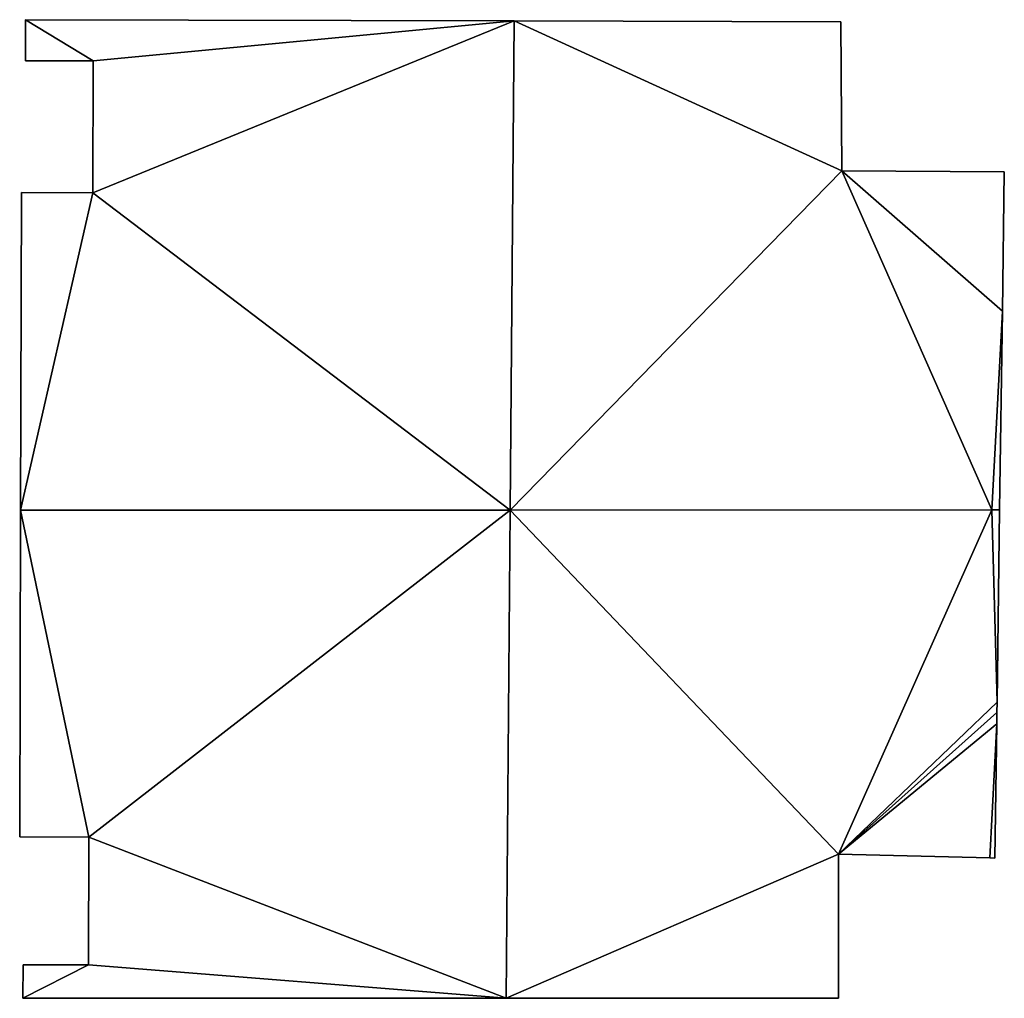
# Model space of a CAD drawing. Units: metres. Extents: x 69993 to 70628, y 348491 to 349002.
# Drawn here: x 70064 to 70079, y 348920 to 348935 of the extents above; entities that cross this region are included whole.
import ezdxf

# ---------------------------------------------------------------- set-up
doc = ezdxf.new("R2010")
doc.units = ezdxf.units.M
for name, color, linetype in [('FacadeFaces', 253, 'Continuous'), ('FloorBoundary', 4, 'Continuous'), ('FloorFaces', 253, 'Continuous'), ('OuterEaves', 4, 'Continuous'), ('RoofFaces', 24, 'Continuous'), ('RoofLines', 2, 'Continuous')]:
    doc.layers.add(name, color=color, linetype=linetype)

msp = doc.modelspace()

# ---------------------------------------------------------------- linework, layer by layer
at = {"layer": 'FacadeFaces'}
for points in [[(70063.65, 348935.468, 282.404), (70063.648, 348934.808, 275.598), (70063.648, 348934.808, 282.405), (70063.65, 348935.468, 282.404)], [(70063.65, 348935.468, 275.598), (70063.648, 348934.808, 275.598), (70063.65, 348935.468, 282.404), (70063.65, 348935.468, 275.598)], [(70071.506, 348935.448, 285.31), (70071.506, 348935.448, 275.598), (70063.65, 348935.468, 282.404), (70071.506, 348935.448, 285.31)], [(70071.506, 348935.448, 275.598), (70063.65, 348935.468, 275.598), (70063.65, 348935.468, 282.404), (70071.506, 348935.448, 275.598)], [(70076.757, 348935.434, 283.368), (70071.506, 348935.448, 275.598), (70071.506, 348935.448, 285.31), (70076.757, 348935.434, 283.368)], [(70076.757, 348935.434, 275.598), (70071.506, 348935.448, 275.598), (70076.757, 348935.434, 283.368), (70076.757, 348935.434, 275.598)], [(70076.774, 348933.038, 283.352), (70076.757, 348935.434, 275.598), (70076.757, 348935.434, 283.368), (70076.774, 348933.038, 283.352)], [(70076.774, 348933.038, 283.352), (70076.774, 348933.038, 275.598), (70076.757, 348935.434, 275.598), (70076.774, 348933.038, 283.352)], [(70063.648, 348934.808, 282.405), (70064.741, 348934.805, 275.598), (70064.741, 348934.805, 282.809), (70063.648, 348934.808, 282.405)], [(70063.648, 348934.808, 275.598), (70064.741, 348934.805, 275.598), (70063.648, 348934.808, 282.405), (70063.648, 348934.808, 275.598)], [(70064.741, 348934.805, 282.809), (70064.735, 348932.685, 275.598), (70064.735, 348932.685, 282.811), (70064.741, 348934.805, 282.809)], [(70064.741, 348934.805, 275.598), (70064.735, 348932.685, 275.598), (70064.741, 348934.805, 282.809), (70064.741, 348934.805, 275.598)], [(70079.388, 348933.023, 282.385), (70076.774, 348933.038, 275.598), (70076.774, 348933.038, 283.352), (70079.388, 348933.023, 282.385)], [(70079.388, 348933.023, 275.598), (70076.774, 348933.038, 275.598), (70079.388, 348933.023, 282.385), (70079.388, 348933.023, 275.598)], [(70079.357, 348930.778, 282.388), (70079.357, 348930.778, 275.598), (70079.388, 348933.023, 282.385), (70079.357, 348930.778, 282.388)], [(70079.357, 348930.778, 275.598), (70079.388, 348933.023, 275.598), (70079.388, 348933.023, 282.385), (70079.357, 348930.778, 275.598)], [(70063.584, 348932.688, 282.386), (70063.571, 348927.578, 275.598), (70063.571, 348927.578, 282.391), (70063.584, 348932.688, 282.386)], [(70063.584, 348932.688, 275.598), (70063.571, 348927.578, 275.598), (70063.584, 348932.688, 282.386), (70063.584, 348932.688, 275.598)], [(70064.735, 348932.685, 282.811), (70064.735, 348932.685, 275.598), (70063.584, 348932.688, 282.386), (70064.735, 348932.685, 282.811)], [(70064.735, 348932.685, 275.598), (70063.584, 348932.688, 275.598), (70063.584, 348932.688, 282.386), (70064.735, 348932.685, 275.598)], [(70079.313, 348927.584, 282.391), (70079.313, 348927.584, 275.598), (70079.357, 348930.778, 282.388), (70079.313, 348927.584, 282.391)], [(70079.313, 348927.584, 275.598), (70079.357, 348930.778, 275.598), (70079.357, 348930.778, 282.388), (70079.313, 348927.584, 275.598)], [(70063.571, 348927.578, 282.506), (70063.557, 348922.324, 276.144), (70063.557, 348922.324, 282.511), (70063.571, 348927.578, 282.506)], [(70063.571, 348927.578, 276.144), (70063.557, 348922.324, 276.144), (70063.571, 348927.578, 282.506), (70063.571, 348927.578, 276.144)], [(70063.571, 348927.578, 282.391), (70071.442, 348927.581, 275.598), (70071.442, 348927.581, 285.302), (70063.571, 348927.578, 282.391)], [(70063.571, 348927.578, 275.598), (70071.442, 348927.581, 275.598), (70063.571, 348927.578, 282.391), (70063.571, 348927.578, 275.598)], [(70071.442, 348927.581, 285.3), (70071.442, 348927.581, 276.144), (70063.571, 348927.578, 282.506), (70071.442, 348927.581, 285.3)], [(70071.442, 348927.581, 276.144), (70063.571, 348927.578, 276.144), (70063.571, 348927.578, 282.506), (70071.442, 348927.581, 276.144)], [(70071.442, 348927.581, 285.302), (70071.442, 348927.581, 275.598), (70079.19, 348927.584, 282.436), (70071.442, 348927.581, 285.302)], [(70071.442, 348927.581, 275.598), (70079.19, 348927.584, 275.598), (70079.19, 348927.584, 282.436), (70071.442, 348927.581, 275.598)], [(70079.19, 348927.584, 282.549), (70071.442, 348927.581, 276.144), (70071.442, 348927.581, 285.3), (70079.19, 348927.584, 282.549)], [(70079.19, 348927.584, 276.144), (70071.442, 348927.581, 276.144), (70079.19, 348927.584, 282.549), (70079.19, 348927.584, 276.144)], [(70079.19, 348927.584, 282.436), (70079.19, 348927.584, 275.598), (70079.313, 348927.584, 282.391), (70079.19, 348927.584, 282.436)], [(70079.19, 348927.584, 275.598), (70079.313, 348927.584, 275.598), (70079.313, 348927.584, 282.391), (70079.19, 348927.584, 275.598)], [(70079.313, 348927.584, 282.506), (70079.19, 348927.584, 276.144), (70079.19, 348927.584, 282.549), (70079.313, 348927.584, 282.506)], [(70079.313, 348927.584, 276.144), (70079.19, 348927.584, 276.144), (70079.313, 348927.584, 282.506), (70079.313, 348927.584, 276.144)], [(70079.271, 348924.493, 282.509), (70079.271, 348924.493, 276.144), (70079.313, 348927.584, 282.506), (70079.271, 348924.493, 282.509)], [(70079.271, 348924.493, 276.144), (70079.313, 348927.584, 276.144), (70079.313, 348927.584, 282.506), (70079.271, 348924.493, 276.144)], [(70079.269, 348924.326, 282.509), (70079.271, 348924.493, 276.144), (70079.271, 348924.493, 282.509), (70079.269, 348924.326, 282.509)], [(70079.269, 348924.326, 276.144), (70079.271, 348924.493, 276.144), (70079.269, 348924.326, 282.509), (70079.269, 348924.326, 276.144)], [(70079.266, 348924.145, 282.509), (70079.269, 348924.326, 276.144), (70079.269, 348924.326, 282.509), (70079.266, 348924.145, 282.509)], [(70079.266, 348924.145, 276.144), (70079.269, 348924.326, 276.144), (70079.266, 348924.145, 282.509), (70079.266, 348924.145, 276.144)], [(70079.236, 348921.984, 282.511), (70079.236, 348921.984, 276.144), (70079.266, 348924.145, 282.509), (70079.236, 348921.984, 282.511)], [(70079.236, 348921.984, 276.144), (70079.266, 348924.145, 276.144), (70079.266, 348924.145, 282.509), (70079.236, 348921.984, 276.144)], [(70063.557, 348922.324, 282.511), (70064.67, 348922.321, 276.144), (70064.67, 348922.321, 282.906), (70063.557, 348922.324, 282.511)], [(70063.557, 348922.324, 276.144), (70064.67, 348922.321, 276.144), (70063.557, 348922.324, 282.511), (70063.557, 348922.324, 276.144)], [(70064.67, 348922.321, 282.906), (70064.665, 348920.266, 276.144), (70064.665, 348920.266, 282.908), (70064.67, 348922.321, 282.906)], [(70064.67, 348922.321, 276.144), (70064.665, 348920.266, 276.144), (70064.67, 348922.321, 282.906), (70064.67, 348922.321, 276.144)], [(70076.72, 348919.733, 283.395), (70076.72, 348922.045, 276.144), (70076.72, 348922.045, 283.404), (70076.72, 348919.733, 283.395)], [(70076.72, 348919.733, 276.144), (70076.72, 348922.045, 276.144), (70076.72, 348919.733, 283.395), (70076.72, 348919.733, 276.144)], [(70076.72, 348922.045, 283.404), (70076.72, 348922.045, 276.144), (70079.155, 348921.986, 282.54), (70076.72, 348922.045, 283.404)], [(70076.72, 348922.045, 276.144), (70079.155, 348921.986, 276.144), (70079.155, 348921.986, 282.54), (70076.72, 348922.045, 276.144)], [(70079.155, 348921.986, 282.54), (70079.155, 348921.986, 276.144), (70079.236, 348921.984, 282.511), (70079.155, 348921.986, 282.54)], [(70079.155, 348921.986, 276.144), (70079.236, 348921.984, 276.144), (70079.236, 348921.984, 282.511), (70079.155, 348921.986, 276.144)], [(70063.611, 348920.269, 282.534), (70063.611, 348920.269, 276.144), (70063.609, 348919.728, 282.534), (70063.611, 348920.269, 282.534)], [(70063.611, 348920.269, 276.144), (70063.609, 348919.728, 276.144), (70063.609, 348919.728, 282.534), (70063.611, 348920.269, 276.144)], [(70064.665, 348920.266, 282.908), (70064.665, 348920.266, 276.144), (70063.611, 348920.269, 282.534), (70064.665, 348920.266, 282.908)], [(70063.611, 348920.269, 282.534), (70064.665, 348920.266, 276.144), (70063.611, 348920.269, 276.144), (70063.611, 348920.269, 282.534)], [(70063.609, 348919.728, 282.534), (70071.378, 348919.731, 276.144), (70071.378, 348919.731, 285.292), (70063.609, 348919.728, 282.534)], [(70063.609, 348919.728, 276.144), (70071.378, 348919.731, 276.144), (70063.609, 348919.728, 282.534), (70063.609, 348919.728, 276.144)], [(70071.378, 348919.731, 285.292), (70071.378, 348919.731, 276.144), (70076.72, 348919.733, 283.395), (70071.378, 348919.731, 285.292)], [(70071.378, 348919.731, 276.144), (70076.72, 348919.733, 276.144), (70076.72, 348919.733, 283.395), (70071.378, 348919.731, 276.144)]]:
    msp.add_3dface(points, dxfattribs=at)
at = {"layer": 'FloorBoundary'}
for points in [[(70076.757, 348935.434, 275.598), (70071.506, 348935.448, 275.598), (70063.65, 348935.468, 275.598), (70063.648, 348934.808, 275.598), (70064.741, 348934.805, 275.598), (70064.735, 348932.685, 275.598), (70063.584, 348932.688, 275.598), (70063.571, 348927.578, 275.598), (70071.442, 348927.581, 275.598), (70079.19, 348927.584, 275.598), (70079.313, 348927.584, 275.598), (70079.357, 348930.778, 275.598), (70079.388, 348933.023, 275.598), (70076.774, 348933.038, 275.598), (70076.757, 348935.434, 275.598)], [(70063.611, 348920.269, 276.144), (70063.609, 348919.728, 276.144), (70071.378, 348919.731, 276.144), (70076.72, 348919.733, 276.144), (70076.72, 348922.045, 276.144), (70079.155, 348921.986, 276.144), (70079.236, 348921.984, 276.144), (70079.266, 348924.145, 276.144), (70079.269, 348924.326, 276.144), (70079.271, 348924.493, 276.144), (70079.313, 348927.584, 276.144), (70079.19, 348927.584, 276.144), (70071.442, 348927.581, 276.144), (70063.571, 348927.578, 276.144), (70063.557, 348922.324, 276.144), (70064.67, 348922.321, 276.144), (70064.665, 348920.266, 276.144), (70063.611, 348920.269, 276.144)]]:
    msp.add_polyline3d(points, dxfattribs=at)
at = {"layer": 'FloorFaces'}
for points in [[(70063.65, 348935.468, 275.598), (70064.741, 348934.805, 275.598), (70063.648, 348934.808, 275.598), (70063.65, 348935.468, 275.598)], [(70071.506, 348935.448, 275.598), (70064.741, 348934.805, 275.598), (70063.65, 348935.468, 275.598), (70071.506, 348935.448, 275.598)], [(70071.506, 348935.448, 275.598), (70064.735, 348932.685, 275.598), (70064.741, 348934.805, 275.598), (70071.506, 348935.448, 275.598)], [(70071.506, 348935.448, 275.598), (70071.442, 348927.581, 275.598), (70064.735, 348932.685, 275.598), (70071.506, 348935.448, 275.598)], [(70071.506, 348935.448, 275.598), (70076.774, 348933.038, 275.598), (70071.442, 348927.581, 275.598), (70071.506, 348935.448, 275.598)], [(70076.757, 348935.434, 275.598), (70076.774, 348933.038, 275.598), (70071.506, 348935.448, 275.598), (70076.757, 348935.434, 275.598)], [(70071.442, 348927.581, 275.598), (70076.774, 348933.038, 275.598), (70079.19, 348927.584, 275.598), (70071.442, 348927.581, 275.598)], [(70079.19, 348927.584, 275.598), (70076.774, 348933.038, 275.598), (70079.357, 348930.778, 275.598), (70079.19, 348927.584, 275.598)], [(70079.357, 348930.778, 275.598), (70076.774, 348933.038, 275.598), (70079.388, 348933.023, 275.598), (70079.357, 348930.778, 275.598)], [(70064.735, 348932.685, 275.598), (70063.571, 348927.578, 275.598), (70063.584, 348932.688, 275.598), (70064.735, 348932.685, 275.598)], [(70064.735, 348932.685, 275.598), (70071.442, 348927.581, 275.598), (70063.571, 348927.578, 275.598), (70064.735, 348932.685, 275.598)], [(70079.19, 348927.584, 275.598), (70079.357, 348930.778, 275.598), (70079.313, 348927.584, 275.598), (70079.19, 348927.584, 275.598)], [(70063.571, 348927.578, 276.144), (70064.67, 348922.321, 276.144), (70063.557, 348922.324, 276.144), (70063.571, 348927.578, 276.144)], [(70071.442, 348927.581, 276.144), (70064.67, 348922.321, 276.144), (70063.571, 348927.578, 276.144), (70071.442, 348927.581, 276.144)], [(70071.378, 348919.731, 276.144), (70064.67, 348922.321, 276.144), (70071.442, 348927.581, 276.144), (70071.378, 348919.731, 276.144)], [(70071.378, 348919.731, 276.144), (70071.442, 348927.581, 276.144), (70076.72, 348922.045, 276.144), (70071.378, 348919.731, 276.144)], [(70076.72, 348922.045, 276.144), (70071.442, 348927.581, 276.144), (70079.19, 348927.584, 276.144), (70076.72, 348922.045, 276.144)], [(70076.72, 348922.045, 276.144), (70079.19, 348927.584, 276.144), (70079.271, 348924.493, 276.144), (70076.72, 348922.045, 276.144)], [(70079.271, 348924.493, 276.144), (70079.19, 348927.584, 276.144), (70079.313, 348927.584, 276.144), (70079.271, 348924.493, 276.144)], [(70076.72, 348922.045, 276.144), (70079.271, 348924.493, 276.144), (70079.269, 348924.326, 276.144), (70076.72, 348922.045, 276.144)], [(70076.72, 348922.045, 276.144), (70079.269, 348924.326, 276.144), (70079.266, 348924.145, 276.144), (70076.72, 348922.045, 276.144)], [(70076.72, 348922.045, 276.144), (70079.266, 348924.145, 276.144), (70079.155, 348921.986, 276.144), (70076.72, 348922.045, 276.144)], [(70079.155, 348921.986, 276.144), (70079.266, 348924.145, 276.144), (70079.236, 348921.984, 276.144), (70079.155, 348921.986, 276.144)], [(70071.378, 348919.731, 276.144), (70064.665, 348920.266, 276.144), (70064.67, 348922.321, 276.144), (70071.378, 348919.731, 276.144)], [(70071.378, 348919.731, 276.144), (70076.72, 348922.045, 276.144), (70076.72, 348919.733, 276.144), (70071.378, 348919.731, 276.144)], [(70063.611, 348920.269, 276.144), (70064.665, 348920.266, 276.144), (70063.609, 348919.728, 276.144), (70063.611, 348920.269, 276.144)], [(70063.609, 348919.728, 276.144), (70064.665, 348920.266, 276.144), (70071.378, 348919.731, 276.144), (70063.609, 348919.728, 276.144)]]:
    msp.add_3dface(points, dxfattribs=at)
at = {"layer": 'OuterEaves'}
for points in [[(70063.648, 348934.808, 282.405), (70064.741, 348934.805, 282.809), (70064.735, 348932.685, 282.811), (70063.584, 348932.688, 282.386), (70063.571, 348927.578, 282.391), (70071.442, 348927.581, 285.302), (70079.19, 348927.584, 282.436), (70079.313, 348927.584, 282.391), (70079.357, 348930.778, 282.388), (70079.388, 348933.023, 282.385), (70076.774, 348933.038, 283.352), (70076.757, 348935.434, 283.368), (70071.506, 348935.448, 285.31), (70063.65, 348935.468, 282.404), (70063.648, 348934.808, 282.405)], [(70063.611, 348920.269, 282.534), (70063.609, 348919.728, 282.534), (70071.378, 348919.731, 285.292), (70076.72, 348919.733, 283.395), (70076.72, 348922.045, 283.404), (70079.155, 348921.986, 282.54), (70079.236, 348921.984, 282.511), (70079.266, 348924.145, 282.509), (70079.269, 348924.326, 282.509), (70079.271, 348924.493, 282.509), (70079.313, 348927.584, 282.506), (70079.19, 348927.584, 282.549), (70071.442, 348927.581, 285.3), (70063.571, 348927.578, 282.506), (70063.557, 348922.324, 282.511), (70064.67, 348922.321, 282.906), (70064.665, 348920.266, 282.908), (70063.611, 348920.269, 282.534)]]:
    msp.add_polyline3d(points, dxfattribs=at)
at = {"layer": 'RoofFaces'}
for points in [[(70064.741, 348934.805, 282.809), (70063.65, 348935.468, 282.404), (70063.648, 348934.808, 282.405), (70064.741, 348934.805, 282.809)], [(70071.506, 348935.448, 285.31), (70063.65, 348935.468, 282.404), (70064.741, 348934.805, 282.809), (70071.506, 348935.448, 285.31)], [(70064.735, 348932.685, 282.811), (70071.506, 348935.448, 285.31), (70064.741, 348934.805, 282.809), (70064.735, 348932.685, 282.811)], [(70071.442, 348927.581, 285.302), (70071.506, 348935.448, 285.31), (70064.735, 348932.685, 282.811), (70071.442, 348927.581, 285.302)], [(70076.774, 348933.038, 283.352), (70071.506, 348935.448, 285.31), (70071.442, 348927.581, 285.302), (70076.774, 348933.038, 283.352)], [(70076.757, 348935.434, 283.368), (70071.506, 348935.448, 285.31), (70076.774, 348933.038, 283.352), (70076.757, 348935.434, 283.368)], [(70079.19, 348927.584, 282.436), (70076.774, 348933.038, 283.352), (70071.442, 348927.581, 285.302), (70079.19, 348927.584, 282.436)], [(70079.357, 348930.778, 282.388), (70076.774, 348933.038, 283.352), (70079.19, 348927.584, 282.436), (70079.357, 348930.778, 282.388)], [(70079.388, 348933.023, 282.385), (70076.774, 348933.038, 283.352), (70079.357, 348930.778, 282.388), (70079.388, 348933.023, 282.385)], [(70063.584, 348932.688, 282.386), (70063.571, 348927.578, 282.391), (70064.735, 348932.685, 282.811), (70063.584, 348932.688, 282.386)], [(70063.571, 348927.578, 282.391), (70071.442, 348927.581, 285.302), (70064.735, 348932.685, 282.811), (70063.571, 348927.578, 282.391)], [(70079.313, 348927.584, 282.391), (70079.357, 348930.778, 282.388), (70079.19, 348927.584, 282.436), (70079.313, 348927.584, 282.391)], [(70063.557, 348922.324, 282.511), (70064.67, 348922.321, 282.906), (70063.571, 348927.578, 282.506), (70063.557, 348922.324, 282.511)], [(70063.571, 348927.578, 282.506), (70064.67, 348922.321, 282.906), (70071.442, 348927.581, 285.3), (70063.571, 348927.578, 282.506)], [(70071.442, 348927.581, 285.3), (70064.67, 348922.321, 282.906), (70071.378, 348919.731, 285.292), (70071.442, 348927.581, 285.3)], [(70076.72, 348922.045, 283.404), (70071.442, 348927.581, 285.3), (70071.378, 348919.731, 285.292), (70076.72, 348922.045, 283.404)], [(70079.19, 348927.584, 282.549), (70071.442, 348927.581, 285.3), (70076.72, 348922.045, 283.404), (70079.19, 348927.584, 282.549)], [(70079.271, 348924.493, 282.509), (70079.19, 348927.584, 282.549), (70076.72, 348922.045, 283.404), (70079.271, 348924.493, 282.509)], [(70079.313, 348927.584, 282.506), (70079.19, 348927.584, 282.549), (70079.271, 348924.493, 282.509), (70079.313, 348927.584, 282.506)], [(70079.269, 348924.326, 282.509), (70079.271, 348924.493, 282.509), (70076.72, 348922.045, 283.404), (70079.269, 348924.326, 282.509)], [(70079.266, 348924.145, 282.509), (70079.269, 348924.326, 282.509), (70076.72, 348922.045, 283.404), (70079.266, 348924.145, 282.509)], [(70079.155, 348921.986, 282.54), (70079.266, 348924.145, 282.509), (70076.72, 348922.045, 283.404), (70079.155, 348921.986, 282.54)], [(70079.236, 348921.984, 282.511), (70079.266, 348924.145, 282.509), (70079.155, 348921.986, 282.54), (70079.236, 348921.984, 282.511)], [(70064.67, 348922.321, 282.906), (70064.665, 348920.266, 282.908), (70071.378, 348919.731, 285.292), (70064.67, 348922.321, 282.906)], [(70076.72, 348919.733, 283.395), (70076.72, 348922.045, 283.404), (70071.378, 348919.731, 285.292), (70076.72, 348919.733, 283.395)], [(70063.609, 348919.728, 282.534), (70064.665, 348920.266, 282.908), (70063.611, 348920.269, 282.534), (70063.609, 348919.728, 282.534)], [(70071.378, 348919.731, 285.292), (70064.665, 348920.266, 282.908), (70063.609, 348919.728, 282.534), (70071.378, 348919.731, 285.292)]]:
    msp.add_3dface(points, dxfattribs=at)
at = {"layer": 'RoofLines'}
for points in [[(70071.442, 348927.581, 285.302), (70071.506, 348935.448, 285.31)], [(70071.378, 348919.731, 285.292), (70071.442, 348927.581, 285.3)]]:
    msp.add_polyline3d(points, dxfattribs=at)

doc.saveas('drawing.dxf')
